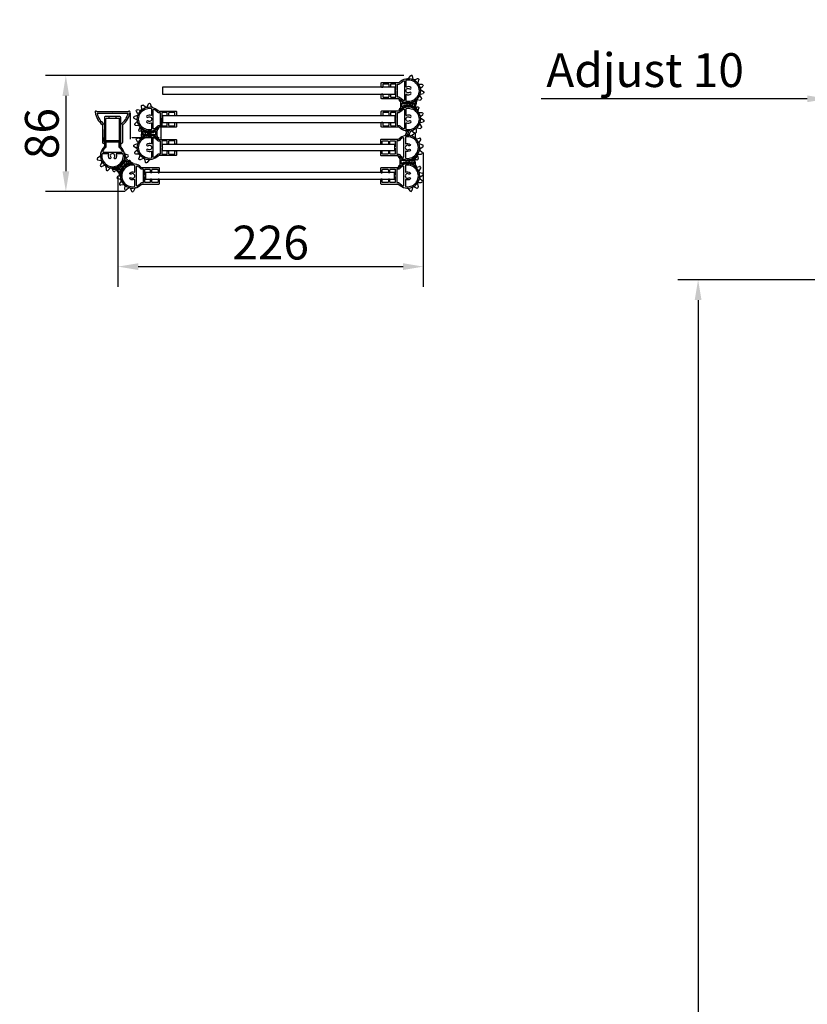
# Model space of a CAD drawing. Units: millimetres. Extents: x 50340 to 55197, y -10077 to -8244.
# Drawn here: x 50340 to 50923, y -9161 to -8432 of the extents above; entities that cross this region are included whole.
import ezdxf

# ---------------------------------------------------------------- set-up
doc = ezdxf.new("R2010")
doc.units = ezdxf.units.MM
doc.layers.add('DIM', color=7, linetype='Continuous')
doc.styles.get("Standard").update_dxf_attribs({"font": 'ARIAL.TTF'})
doc.dimstyles.new('1', dxfattribs={"dimtxt": 3, "dimasz": 2, "dimexe": 2, "dimexo": 1, "dimgap": 0.9, "dimtad": 1, "dimzin": 0, "dimdsep": 46, "dimtxsty": 'Standard', "dimcen": 0.09, "dimclrd": 256, "dimclre": 256, "dimclrt": 256, "dimadec": 0, "dimazin": 0, "dimtp": 0.1, "dimtm": 0.1, "dimtfac": 1, "dimtmove": 0, "dimatfit": 3, "dimfxl": 0, "dimtolj": 1, "dimtzin": 0, "dimarcsym": 0})
doc.dimstyles.new('ISO-25', dxfattribs={"dimtxt": 1, "dimasz": 1.5, "dimexe": 1.25, "dimexo": 0.625, "dimtad": 1, "dimdsep": 46, "dimtxsty": 'Standard', "dimcen": 0, "dimadec": 0, "dimazin": 0, "dimtfac": 1, "dimtmove": 0, "dimatfit": 3, "dimfxl": 0, "dimarcsym": 0})
pattern_1 = [(45, (-4581.14285, 1703.4003), (-0.224506403, 0.224506403), []), (135, (-4581.14285, 1703.4003), (-0.224506403, -0.224506403), [])]

# ---------------------------------------------------------------- blocks, each defined once
blk = doc.blocks.new('*D57')
at = {"layer": 'DEFPOINTS', "color": 0}
for p in [(50945.99, -8624.76), (50841.75, -10074.76), (50943.49, -10074.76)]:
    blk.add_point(p, dxfattribs=at)
at = {"layer": 'DIM', "lineweight": -2}
for p, q in [((50940.99, -8624.76), (50826.75, -8624.76)), ((50841.75, -8639.76), (50841.75, -10059.76)), ((50938.49, -10074.76), (50826.75, -10074.76))]:
    blk.add_line(p, q, dxfattribs=at)
at = {"layer": 'DIM'}
for points in [[(50839.25, -8639.76), (50844.25, -8639.76), (50841.75, -8624.76)], [(50839.25, -10059.76), (50844.25, -10059.76), (50841.75, -10074.76)]]:
    blk.add_solid(points, dxfattribs=at)
at = {"layer": 'DIM', "insert": (50822.09, -9355.46), "char_height": 25, "attachment_point": 5, "rotation": 90}
blk.add_mtext('\\A1;{\\fFangSong_GB2312|b0|i0|c134|p49;Height 1450}', dxfattribs=at)
blk = doc.blocks.new('*D59')
at = {"layer": 'DEFPOINTS', "color": 0}
for p in [(50937.51, -8457.16), (50947.52, -8454.72), (50947.52, -8490.99)]:
    blk.add_point(p, dxfattribs=at)
at = {"layer": 'DIM', "lineweight": -2}
for p, q in [((50947.52, -8459.72), (50947.52, -8505.99)), ((50937.51, -8462.16), (50937.51, -8505.99)), ((50922.51, -8490.99), (50725.53, -8490.99)), ((50947.52, -8490.99), (50937.51, -8490.99)), ((50962.52, -8490.99), (50977.52, -8490.99))]:
    blk.add_line(p, q, dxfattribs=at)
at = {"layer": 'DIM'}
for points in [[(50922.51, -8488.49), (50922.51, -8493.49), (50937.51, -8490.99)], [(50962.52, -8488.49), (50962.52, -8493.49), (50947.52, -8490.99)]]:
    blk.add_solid(points, dxfattribs=at)
at = {"layer": 'DIM', "insert": (50802.51, -8469.77), "char_height": 25, "attachment_point": 5}
blk.add_mtext('\\A1;Adjust 10', dxfattribs=at)
blk = doc.blocks.new('MP004')
for p, q in [((-97.8, -685.1), (-97.8, -672.24)), ((-96.61, -672.95), (-96.18, -684.97)), ((-84.15, -672.95), (-84.58, -684.97)), ((-82.96, -685.1), (-82.96, -672.24)), ((-90.68, -694.97), (-101.98, -694.97)), ((-79.08, -693.77), (-101.68, -693.77)), ((-90.38, -694.67), (-90.68, -694.97)), ((-90.38, -694.67), (-90.08, -694.97)), ((-79.22, -694.97), (-90.08, -694.97)), ((-78.79, -694.97), (-90.08, -694.97))]:
    blk.add_line(p, q)
for centre, radius, start, end in [((-96.99, -672.24), 0.811, 298.01796, 180), ((-83.77, -672.24), 0.811, 0, 241.98204), ((-88.58, -696.91), 14.91, 128.7872, 170.88996), ((-88.58, -696.91), 13.71, 125.76076, 165.70726), ((-98, -685.1), 0.2, 292.969, 0), ((-97.18, -684.97), 1, 305.76076, 0), ((-83.58, -684.97), 1, 180, 234.23924), ((-92.18, -696.91), 13.71, 14.29274, 54.23924), ((-82.76, -685.1), 0.2, 180, 247.031), ((-92.18, -696.91), 14.91, 9.05185, 51.2128), ((-102.66, -694.65), 0.655, 170.88996, 322.43033), ((-101.98, -695.17), 0.2, 90, 142.43033), ((-101.68, -693.57), 0.2, 165.70726, 270), ((-79.08, -693.57), 0.2, 270, 14.29274), ((-78.79, -695.17), 0.2, 36.43244, 90), ((-78.1, -694.66), 0.654, 216.43244, 9.05185)]:
    blk.add_arc(centre, radius, start, end)
blk = doc.blocks.new('MA434')
for points in [[(12474.6, -895.76), (12474.6, -917.12, -0.201513), (12474.3, -917.83, 2.448775), (12486.9, -917.83, -0.201513), (12486.6, -917.12), (12486.6, -895.76, 0.414214), (12486.1, -895.26), (12475.1, -895.26, 0.414214)], [(12487.38, -921.56, 0.550074), (12487.83, -920.85, 0.104143), (12485.84, -918.22, -0.217296), (12485.5, -917.47), (12485.5, -914.46, 0.414214), (12485.3, -914.26), (12475.9, -914.26, 0.414214), (12475.7, -914.46), (12475.7, -917.47, -0.217296), (12475.35, -918.22, 0.104143), (12473.36, -920.85, 0.550074), (12473.81, -921.56)], [(12483.29, -922.95, -0.286824), (12482.96, -926.11, -1), (12481.93, -925.31, 2.053588), (12479.26, -925.31, -1), (12478.23, -926.11, -0.286824), (12477.9, -922.95, 0.553992), (12477.72, -922.66), (12473.18, -922.66, 0.371729), (12472.68, -923.09, 1.159202), (12488.51, -923.09, 0.371729), (12488.01, -922.66), (12483.47, -922.66, 0.553992)]]:
    blk.add_lwpolyline(points, format="xyb", close=True)
blk.add_lwpolyline([(12485, -896.46, -0.414214), (12485.5, -896.96), (12485.5, -912.96, -0.414214), (12485.3, -913.16), (12475.9, -913.16, -0.414214), (12475.7, -912.96), (12475.7, -896.96, -0.414293), (12476.2, -896.46), (12484.95, -896.46)], format="xyb")
blk = doc.blocks.new('MA430')
for points in [[(4.9, 18.3), (4.9, 14.7, -0.414214), (4.4, 14.2), (2.7, 14.2, 0.414214), (2.5, 14), (2.5, 13.3, 0.414214), (2.7, 13.1), (4.4, 13.1, -0.414214), (4.9, 12.6), (4.9, 9.3, -0.414214), (4.7, 9.1), (0.5, 9.1, 1), (-0.5, 9.1), (-4.7, 9.1, -0.414214), (-4.9, 9.3), (-4.9, 12.6, -0.414214), (-4.4, 13.1), (-2.7, 13.1, 0.414214), (-2.5, 13.3), (-2.5, 14, 0.414214), (-2.7, 14.2), (-4.4, 14.2, -0.414214), (-4.9, 14.7), (-4.9, 18.3, -0.414293), (-4.4, 18.8), (-2.5, 18.8, 0.415153), (-2.4, 18.9), (-2.4, 19.5, 0.414214), (-2.9, 20), (-5.5, 20, 0.414214), (-6, 19.5), (-6, 7.14, -0.201513), (-6.3, 6.43, 2.448775), (6.3, 6.43, -0.201513), (6, 7.14), (6, 19.5, 0.414214), (5.5, 20), (2.9, 20, 0.414214), (2.4, 19.5), (2.4, 18.9, 0.41743), (2.5, 18.8), (4.4, 18.8, -0.414214)], [(-7.24, 3.41, 0.550074), (-6.78, 2.7), (6.78, 2.7, 0.550074), (7.24, 3.41, 0.104143), (5.24, 6.04, -0.217296), (4.9, 6.8), (4.9, 7.8, 0.414214), (4.7, 8), (-4.7, 8, 0.414214), (-4.9, 7.8), (-4.9, 6.8, -0.217296), (-5.24, 6.04, 0.104143)], [(2.7, 1.31, -0.286824), (2.36, -1.85, -1), (1.34, -1.05, 2.053588), (-1.34, -1.05, -1), (-2.36, -1.85, -0.286824), (-2.7, 1.31, 0.553992), (-2.88, 1.6), (-7.42, 1.6, 0.371729), (-7.91, 1.17, 1.159202), (7.91, 1.17, 0.371729), (7.42, 1.6), (2.88, 1.6, 0.553992)]]:
    blk.add_lwpolyline(points, format="xyb", close=True)
blk = doc.blocks.new('MA445+')
for p, q in [((11926.2, -325.14), (11927.1, -323.12)), ((11929.44, -325.16), (11928.56, -323.12)), ((11930.67, -325.47), (11932.41, -324.09)), ((11933.54, -326.99), (11933.71, -324.78)), ((11934.48, -327.84), (11936.66, -327.44)), ((11936.3, -330.52), (11937.48, -328.65)), ((11936.74, -331.71), (11938.85, -332.37)), ((11937.1, -334.94), (11939.02, -333.83)), ((11935.01, -340.25), (11935.66, -342.37)), ((11935.74, -339.21), (11937.96, -339.13)), ((11936.93, -336.2), (11938.49, -337.77)), ((11928.26, -343.66), (11929.58, -345.44)), ((11931.42, -342.94), (11931, -345.11)), ((11932.55, -342.37), (11934.55, -343.32))]:
    blk.add_line(p, q)
for centre, start, end in [((11925.47, -324.82), 283.65771, 336.09034), ((11927.83, -323.44), 23.41881, 156.09034), ((11930.18, -324.84), 203.41881, 308.28407), ((11932.91, -324.72), 355.61254, 128.28407), ((11934.33, -327.05), 175.61254, 280.4778), ((11936.8, -328.22), 327.80627, 100.4778), ((11936.98, -330.95), 147.80627, 252.67153), ((11938.62, -333.14), 300, 72.67153), ((11935.77, -340.01), 92.19373, 197.05899), ((11937.5, -335.63), 120, 224.86526), ((11937.93, -338.33), 272.19373, 44.86526), ((11927.61, -344.14), 36.58119, 89.01382), ((11930.22, -344.96), 216.58119, 349.25272), ((11932.2, -343.09), 64.38746, 169.25272), ((11934.89, -342.6), 244.38746, 17.05899)]:
    blk.add_arc(centre, 0.8, start, end)
at = {"rotation": 90}
blk.add_blockref('MA430', (11927.78, -334.34), dxfattribs=at)
blk = doc.blocks.new('MA434a')
at = {"layer": 'DIM'}
h = blk.add_hatch(dxfattribs=at)
h.set_pattern_fill('ANSI37', color=5, scale=0.1, style=0)
h.set_pattern_definition(pattern_1)
h.paths.add_polyline_path([(2.95, -5.68), (2.95, -5.69, -0.077277), (3.06, -5.8, 0.163201), (4.6, -6.85, 0.585901), (4.85, -6.6, 0.176269), (3.68, -4.97, -0.012035), (3.54, -4.87), (3.54, -4.88, -0.760744)])
h.paths.add_polyline_path([(-2.14, -4.88), (-2.14, -4.87, -0.012035), (-2.28, -4.97, 0.176269), (-3.45, -6.6, 0.585901), (-3.2, -6.85, 0.163201), (-1.66, -5.8, -0.077277), (-1.55, -5.69), (-1.55, -5.68, -0.760744)])
h.paths.add_polyline_path([(-2.28, 4.97, -0.012035), (-2.14, 4.87), (-2.14, 4.88, -0.760744), (-1.55, 5.68), (-1.55, 5.69, -0.077277), (-1.66, 5.8, 0.163201), (-3.2, 6.85, 0.585901), (-3.45, 6.6, 0.176269)])
h = blk.add_hatch(dxfattribs=at)
h.set_pattern_fill('ANSI37', color=5, scale=0.1, style=0)
h.set_pattern_definition(pattern_1)
h.paths.add_polyline_path([(4.85, 6.6, 0.585901), (4.6, 6.85, 0.163201), (3.06, 5.8, -0.077277), (2.95, 5.69), (2.95, 5.68, -0.760744), (3.54, 4.88), (3.54, 4.87, -0.012035), (3.68, 4.97, 0.176269)])
for p, q in [((-1.26, 5.6), (2.66, 5.6)), ((-0.92, 4.8), (2.32, 4.8)), ((-1.26, -5.6), (2.66, -5.6)), ((-1.26, -5.6), (2.66, -5.6)), ((-0.92, -4.8), (2.32, -4.8))]:
    blk.add_line(p, q)
for centre, radius, start, end in [((-3.26, 6.66), 0.2, 74.26782, 195.73218), ((-0.62, 7.4), 2.94, 195.73218, 235.71925), ((-4, 4.02), 2.94, 37.19129, 74.26782), ((-4.25, 2.08), 3.5, 16.95642, 55.71925), ((-1.73, 5.2), 0.517, 61.02521, 241.02521), ((-1.26, 6.1), 0.5, 217.19129, 270), ((-4.25, 2.08), 4.3, 15.65955, 39.2521), ((-48.9, 0), 48.1, 356.30478, 3.69522), ((-48.9, 0), 48.9, 356.20104, 3.79896), ((50.3, 0), 48.9, 176.20104, 183.79896), ((5.65, 2.08), 4.3, 140.7479, 164.34045), ((50.3, 0), 48.1, 176.30478, 183.69522), ((5.65, 2.08), 3.5, 124.28075, 163.04358), ((2.66, 6.1), 0.5, 270, 322.80871), ((3.13, 5.2), 0.517, 298.97479, 118.97479), ((5.4, 4.02), 2.94, 105.73218, 142.80871), ((2.02, 7.4), 2.94, 304.28075, 344.26782), ((4.66, 6.66), 0.2, 344.26782, 105.73218), ((-3.26, -6.66), 0.2, 164.26782, 285.73218), ((-0.62, -7.4), 2.94, 124.28075, 164.26782), ((-4, -4.02), 2.94, 285.73218, 322.80871), ((-4.25, -2.08), 3.5, 304.28075, 343.04358), ((-1.73, -5.2), 0.517, 118.97479, 298.97479), ((-1.26, -6.1), 0.5, 90, 142.80871), ((-4.25, -2.08), 4.3, 320.7479, 344.34045), ((5.65, -2.08), 4.3, 195.65955, 219.2521), ((5.65, -2.08), 3.5, 196.95642, 235.71925), ((2.66, -6.1), 0.5, 37.19129, 90), ((3.13, -5.2), 0.517, 241.02521, 61.02521), ((5.4, -4.02), 2.94, 217.19129, 254.26782), ((2.02, -7.4), 2.94, 15.73218, 55.71925), ((4.66, -6.66), 0.2, 254.26782, 15.73218)]:
    blk.add_arc(centre, radius, start, end)
blk = doc.blocks.new('*D60')
at = {"layer": 'DEFPOINTS', "color": 0}
for p in [(50638.37, -8525.81), (50412.39, -8543.73), (50638.37, -8615.06)]:
    blk.add_point(p, dxfattribs=at)
at = {"layer": 'DIM', "lineweight": -2}
for p, q in [((50638.37, -8530.81), (50638.37, -8630.06)), ((50412.39, -8548.73), (50412.39, -8630.06)), ((50427.39, -8615.06), (50623.37, -8615.06))]:
    blk.add_line(p, q, dxfattribs=at)
at = {"layer": 'DIM'}
for points in [[(50427.39, -8612.56), (50427.39, -8617.56), (50412.39, -8615.06)], [(50623.37, -8612.56), (50623.37, -8617.56), (50638.37, -8615.06)]]:
    blk.add_solid(points, dxfattribs=at)
at = {"layer": 'DIM', "insert": (50525.38, -8597.3), "char_height": 25, "attachment_point": 5}
blk.add_mtext('\\A1;226', dxfattribs=at)
blk = doc.blocks.new('*D53')
at = {"layer": 'DEFPOINTS', "color": 0}
for p in [(50629.03, -8473.87), (50373.86, -8559.56), (50422.76, -8559.56)]:
    blk.add_point(p, dxfattribs=at)
at = {"layer": 'DIM', "lineweight": -2}
for p, q in [((50624.03, -8473.87), (50358.86, -8473.87)), ((50373.86, -8488.87), (50373.86, -8544.56)), ((50417.76, -8559.56), (50358.86, -8559.56))]:
    blk.add_line(p, q, dxfattribs=at)
at = {"layer": 'DIM'}
for points in [[(50371.36, -8488.87), (50376.36, -8488.87), (50373.86, -8473.87)], [(50371.36, -8544.56), (50376.36, -8544.56), (50373.86, -8559.56)]]:
    blk.add_solid(points, dxfattribs=at)
at = {"layer": 'DIM', "insert": (50356.1, -8516.72), "char_height": 25, "attachment_point": 5, "rotation": 90}
blk.add_mtext('\\A1;86', dxfattribs=at)
blk = doc.blocks.new('*D61')
at = {"color": 0, "lineweight": -2}
for p, q in [((50421.36, -8501.41), (50421.36, -8520.82)), ((50444.11, -8505.35), (50444.11, -8520.82)), ((50422.86, -8519.57), (50442.61, -8519.57))]:
    blk.add_line(p, q, dxfattribs=at)
at = {"color": 0}
for points in [[(50422.86, -8519.32), (50422.86, -8519.82), (50421.36, -8519.57)], [(50442.61, -8519.32), (50442.61, -8519.82), (50444.11, -8519.57)]]:
    blk.add_solid(points, dxfattribs=at)
at = {"layer": 'DEFPOINTS', "color": 0}
for p in [(50421.36, -8500.79), (50444.11, -8504.72), (50444.11, -8519.57)]:
    blk.add_point(p, dxfattribs=at)
at = {"color": 0, "insert": (50432.74, -8518.43), "char_height": 1, "attachment_point": 5}
blk.add_mtext('22.75', dxfattribs=at)

msp = doc.modelspace()

# ---------------------------------------------------------------- linework, layer by layer
at = {"color": 0}
for p, q in [((50402.425, -8504.667), (50402.425, -8526.025)), ((50405.525, -8504.167), (50402.925, -8504.167)), ((50403.525, -8518.467), (50403.525, -8505.866)), ((50404.025, -8505.366), (50405.925, -8505.367)), ((50406.025, -8505.266), (50406.025, -8504.667)), ((50410.825, -8504.667), (50410.825, -8505.266)), ((50410.925, -8505.366), (50412.825, -8505.366)), ((50413.925, -8504.167), (50411.325, -8504.167)), ((50413.325, -8505.866), (50413.325, -8518.467)), ((50414.425, -8526.025), (50414.425, -8504.667)), ((50403.525, -8523.867), (50403.525, -8520.567)), ((50403.525, -8525.367), (50403.525, -8526.37)), ((50413.325, -8520.567), (50413.325, -8523.867)), ((50413.325, -8526.37), (50413.325, -8525.367)), ((50401.642, -8530.467), (50415.208, -8530.467)), ((50417.623, -8531.584), (50419.649, -8532.482)), ((50399.103, -8533.64), (50397.324, -8534.961)), ((50399.828, -8536.802), (50397.651, -8536.389)), ((50400.4, -8537.934), (50399.443, -8539.932)), ((50414.926, -8539.864), (50415.329, -8542.043)), ((50415.774, -8538.921), (50417.983, -8539.09)), ((50417.3, -8536.058), (50418.672, -8537.797)), ((50417.61, -8534.828), (50419.643, -8533.947)), ((50402.517, -8540.393), (50400.399, -8541.043)), ((50403.551, -8541.127), (50403.636, -8543.341)), ((50406.57, -8542.314), (50405, -8543.877)), ((50407.827, -8542.481), (50408.935, -8544.4)), ((50411.051, -8542.123), (50410.391, -8544.238)), ((50412.241, -8541.685), (50414.116, -8542.865))]:
    msp.add_line(p, q, dxfattribs=at)
for points in [[(50617.639, -8482.472), (50445.339, -8482.472), (50445.339, -8487.472), (50617.639, -8487.472)], [(50445.341, -8508.516), (50617.641, -8508.516), (50617.641, -8503.516), (50445.341, -8503.516)], [(50445.341, -8524.516), (50617.141, -8524.516), (50617.141, -8529.516), (50445.341, -8529.516)], [(50432.874, -8550.516), (50617.141, -8550.516), (50617.141, -8545.516), (50432.874, -8545.516)]]:
    msp.add_lwpolyline(points, close=True, dxfattribs=at)
msp.add_lwpolyline([(50411.122, -8531.854, -0.2868243), (50410.787, -8535.017, -1), (50409.763, -8534.215, 2.0535879), (50407.087, -8534.215, -1), (50406.063, -8535.017, -0.2868243), (50405.727, -8531.854, 0.5539924), (50405.547, -8531.567), (50401.006, -8531.567, 0.3717288), (50400.511, -8531.993, 1.1592023), (50416.338, -8531.993, 0.3717288), (50415.844, -8531.567), (50411.302, -8531.567, 0.5539924)], format="xyb", close=True, dxfattribs=at)
for centre, radius, start, end in [((50402.925, -8504.667), 0.5, 90, 180), ((50404.025, -8505.866), 0.5, 89.984529, 180), ((50405.525, -8504.667), 0.5, 0, 90), ((50405.925, -8505.267), 0.1, 270.000209, 0.183893), ((50411.325, -8504.667), 0.5, 90, 180), ((50410.924, -8505.267), 0.0995, 179.685718, 270.314282), ((50412.825, -8505.866), 0.5, 0, 90), ((50413.925, -8504.667), 0.5, 0, 90), ((50408.425, -8533.167), 9, 134.427004, 45.572996), ((50401.642, -8529.967), 0.5, 154.743796, 270), ((50408.425, -8533.167), 8, 130.961789, 154.743796), ((50401.425, -8526.025), 1, 314.427004, 0), ((50402.525, -8526.37), 1, 310.961789, 360), ((50414.325, -8526.37), 1, 180, 229.038211), ((50408.425, -8533.167), 8, 25.256204, 49.038211), ((50415.425, -8526.025), 1, 180, 225.572996), ((50415.208, -8529.967), 0.5, 270, 25.256204), ((50417.948, -8530.853), 0.8, 193.657711, 246.090339), ((50419.325, -8533.213), 0.8, 293.418812, 66.090339), ((50397.801, -8535.603), 0.8, 126.581188, 259.252715), ((50398.626, -8532.998), 0.8, 306.581188, 359.013816), ((50399.679, -8537.588), 0.8, 334.387459, 79.252715), ((50415.713, -8539.718), 0.8, 85.612541, 190.477798), ((50417.928, -8535.562), 0.8, 113.418812, 218.284069), ((50418.044, -8538.293), 0.8, 265.612541, 38.284069), ((50400.164, -8540.278), 0.8, 154.387459, 287.058986), ((50402.752, -8541.158), 0.8, 2.193729, 107.058986), ((50404.435, -8543.31), 0.8, 182.193729, 314.865257), ((50407.134, -8542.881), 0.8, 30, 134.865257), ((50409.628, -8544), 0.8, 210, 342.671527), ((50411.815, -8542.362), 0.8, 57.806271, 162.671527), ((50414.542, -8542.188), 0.8, 237.806271, 10.477798)]:
    msp.add_arc(centre, radius, start, end, dxfattribs=at)

# ---------------------------------------------------------------- block references
at = {"color": 0, "xscale": -1, "rotation": 180}
for p in [(38699.456, -8819.313), (38699.456, -8840.313)]:
    msp.add_blockref('MA445+', p, dxfattribs=at)
at = {"color": 0, "xscale": -1}
for p in [(62363.523, -8171.675), (62363.523, -8192.675)]:
    msp.add_blockref('MA445+', p, dxfattribs=at)
at = {"color": 0}
for name, p, rotation in [('MA434a', (50627.239, -8496.172), 90), ('MA434a', (50435.741, -8517.216), 89.99999999999999), ('MA434a', (50415.354, -8540.096), 315), ('MA445+', (62351.056, -8882.357), 179.9999999999935), ('MA434a', (50626.741, -8538.216), 90)]:
    msp.add_blockref(name, p, dxfattribs=dict(at, rotation=rotation))
at = {"color": 0, "linetype": 'Continuous', "lineweight": 0, "rotation": 179.9999999999999}
msp.add_blockref('MP004', (50318.044, -9195.438), dxfattribs=at)
at = {"color": 0}
for name, p in [('MA434', (37927.829, -7608.905)), ('MA445+', (38698.958, -8192.675)), ('MA445+', (38698.958, -8213.675))]:
    msp.add_blockref(name, p, dxfattribs=at)

# ---------------------------------------------------------------- dimensions: what is measured, and where the dimension line sits
dim = msp.add_linear_dim(base=(50444.112, -8519.566), p1=(50421.36, -8500.788), p2=(50444.112, -8504.725), dimstyle='ISO-25', dxfattribs=at)
dim.commit()
dim.dimension.update_dxf_attribs({"geometry": '*D61', "text_midpoint": (50432.736, -8518.431)})
at = {"layer": 'DIM', "color": 0}
dim = msp.add_linear_dim(base=(50947.52, -8490.994), p1=(50937.507, -8457.163), p2=(50947.52, -8454.719), text='Adjust <>', dimstyle='1', override={"dimscale": 5, "dimtxt": 5, "dimasz": 3, "dimexe": 3, "dimgap": 1, "dimdec": 0, "dimzin": 8, "dimcen": 10, "dimadec": 2}, dxfattribs=at)
dim.commit()
dim.dimension.update_dxf_attribs({"geometry": '*D59', "text_midpoint": (50802.507, -8490.994), "dimtype": 160})
dim = msp.add_linear_dim(base=(50373.863, -8559.565), p1=(50629.033, -8473.871), p2=(50422.76, -8559.565), angle=90, dimstyle='1', override={"dimscale": 5, "dimtxt": 5, "dimasz": 3, "dimexe": 3, "dimgap": 1, "dimdec": 0, "dimzin": 8, "dimcen": 10, "dimadec": 2}, dxfattribs=at)
dim.commit()
dim.dimension.update_dxf_attribs({"geometry": '*D53', "text_midpoint": (50356.099, -8516.718)})
dim = msp.add_linear_dim(base=(50638.374, -8615.062), p1=(50412.386, -8543.733), p2=(50638.374, -8525.813), dimstyle='1', override={"dimscale": 5, "dimtxt": 5, "dimasz": 3, "dimexe": 3, "dimgap": 1, "dimdec": 0, "dimzin": 8, "dimcen": 10, "dimadec": 2}, dxfattribs=at)
dim.commit()
dim.dimension.update_dxf_attribs({"geometry": '*D60', "text_midpoint": (50525.38, -8597.298)})
dim = msp.add_linear_dim(base=(50841.754, -10074.758), p1=(50945.986, -8624.758), p2=(50943.487, -10074.758), angle=90, text='{\\fFangSong_GB2312|b0|i0|c134|p49;Height <>}', dimstyle='1', override={"dimscale": 5, "dimtxt": 5, "dimasz": 3, "dimexe": 3, "dimgap": 1, "dimdec": 0, "dimzin": 8, "dimcen": 10, "dimadec": 2}, dxfattribs=at)
dim.commit()
dim.dimension.update_dxf_attribs({"geometry": '*D57', "text_midpoint": (50841.754, -9355.459), "dimtype": 160})

doc.saveas('drawing.dxf')
